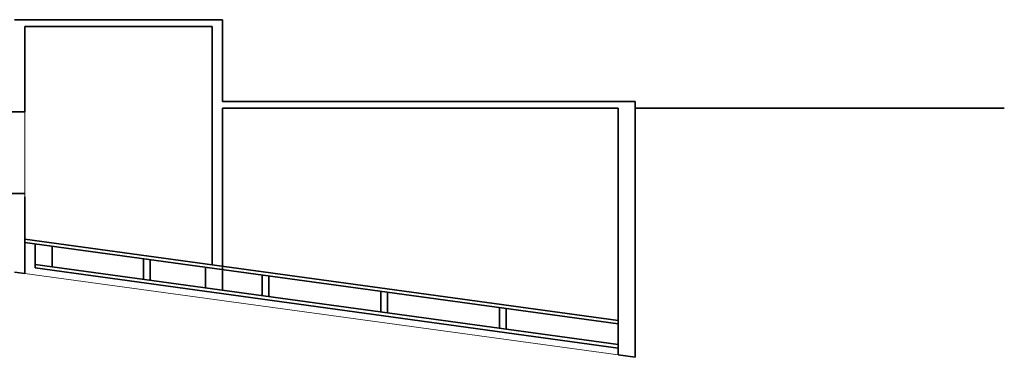
# Model space of a CAD drawing. Units: metres. Extents: x -29 to 31, y -41 to 132.
# Drawn here: x 14 to 28, y -20 to -15 of the extents above; entities that cross this region are included whole.
import ezdxf

# ---------------------------------------------------------------- set-up
doc = ezdxf.new("R2010")
doc.units = ezdxf.units.M
doc.layers.add('PAREDE', color=4, linetype='Continuous', lineweight=35)
doc.layers.add('VISTA1', color=5, linetype='Continuous', lineweight=18)

msp = doc.modelspace()

# ---------------------------------------------------------------- linework, layer by layer
at = {"layer": 'PAREDE'}
for p, q in [((13.7, -15.204), (16.75, -15.204)), ((13.85, -15.304), (13.85, -16.554)), ((13.85, -15.304), (16.6, -15.304)), ((16.6, -15.304), (16.6, -18.798)), ((16.75, -15.204), (16.75, -16.404)), ((16.75, -16.404), (22.8, -16.404)), ((22.8, -16.404), (22.8, -20.154)), ((13.3, -16.554), (13.85, -16.554)), ((16.75, -16.504), (22.55, -16.504)), ((16.75, -16.504), (16.75, -19.172)), ((22.55, -16.504), (22.55, -20.12)), ((22.8, -16.504), (28.215, -16.504)), ((13.5, -17.754), (13.85, -17.754)), ((13.85, -17.804), (13.85, -18.925)), ((13.85, -18.42), (22.55, -19.615)), ((13.85, -18.471), (22.55, -19.666)), ((14, -18.491), (14, -18.794)), ((14.25, -18.526), (14.25, -18.829)), ((15.59, -18.71), (15.59, -19.013)), ((15.69, -18.724), (15.69, -19.026)), ((13.7, -18.904), (13.85, -18.925)), ((14, -18.794), (22.55, -19.969)), ((14, -18.794), (14, -18.845)), ((14, -18.845), (22.55, -20.019)), ((16.5, -18.835), (16.5, -19.138)), ((17.33, -18.949), (17.33, -19.252)), ((17.43, -18.963), (17.43, -19.265)), ((19.07, -19.188), (19.07, -19.491)), ((19.17, -19.202), (19.17, -19.504)), ((20.81, -19.427), (20.81, -19.73)), ((20.91, -19.441), (20.91, -19.743)), ((22.55, -20.12), (22.8, -20.154))]:
    msp.add_line(p, q, dxfattribs=at)
at = {"layer": 'VISTA1'}
for p, q in [((13.85, -17.804), (13.85, -16.554)), ((13.85, -18.925), (22.55, -20.12))]:
    msp.add_line(p, q, dxfattribs=at)

doc.saveas('drawing.dxf')
